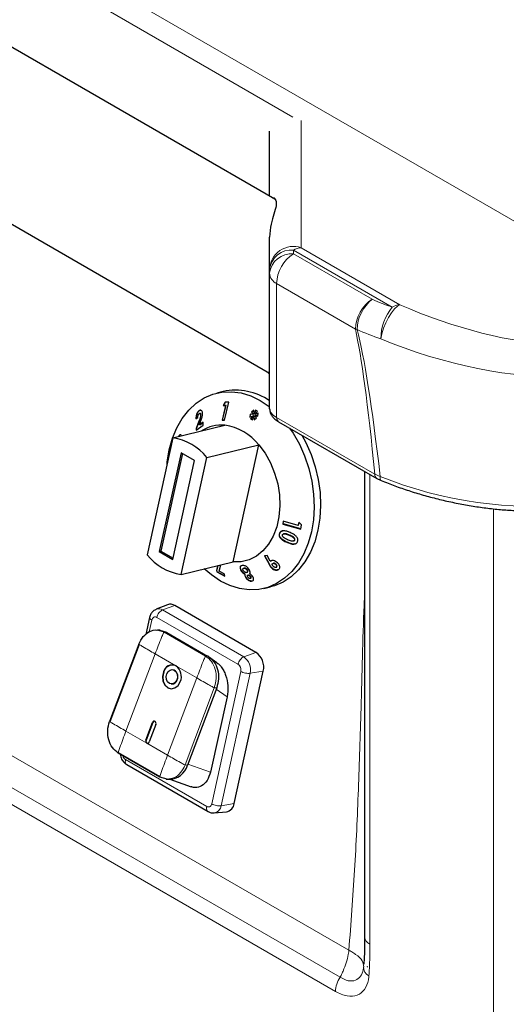
# Model space of a CAD drawing. Units: millimetres. Extents: x 0 to 210, y 0 to 297.
# Drawn here: x 141 to 146, y 103 to 114 of the extents above; entities that cross this region are included whole.
import ezdxf

# ---------------------------------------------------------------- set-up
doc = ezdxf.new("R2010")
doc.units = ezdxf.units.MM

msp = doc.modelspace()

# ---------------------------------------------------------------- linework, layer by layer
at = {"color": 8, "linetype": 'Continuous', "lineweight": 18}
for p, q in [((124.58321, 123.7111), (146.76869, 110.9037)), ((143.59339, 112.49181), (127.64944, 121.69606)), ((144.1777, 103.78733), (127.39747, 113.47435)), ((144.08573, 103.5052), (127.25852, 113.21934)), ((127.20931, 113.07092), (144.03653, 103.35678)), ((143.67954, 112.45635), (143.67954, 111.12607)), ((143.59965, 111.10199), (143.59965, 111.06295)), ((144.63133, 110.50641), (143.59965, 111.10199)), ((143.67954, 111.12607), (144.71122, 110.53049)), ((143.59965, 111.06295), (144.42199, 110.58822)), ((144.24527, 110.27672), (143.42293, 110.75145)), ((143.42293, 110.75145), (143.42293, 109.3525)), ((143.42293, 109.3525), (144.44907, 108.76012)), ((142.61586, 109.31511), (142.612, 109.31418)), ((144.3979, 103.85063), (144.3979, 108.75795)), ((144.44907, 108.76012), (144.50485, 108.73624)), ((145.68858, 100.08779), (145.68858, 108.399)), ((143.55696, 108.12457), (143.55311, 108.12364)), ((143.53257, 108.05022), (143.52872, 108.04928)), ((143.3476, 107.81997), (143.34374, 107.81904)), ((142.23161, 107.34252), (142.35911, 107.38887)), ((142.23161, 107.34252), (143.08014, 106.85268)), ((142.09224, 107.11298), (142.11936, 107.23644)), ((142.17103, 107.26442), (143.01956, 106.77457)), ((142.17571, 107.13175), (142.24681, 107.11097)), ((142.24681, 107.11097), (142.68168, 106.85992)), ((142.2715, 107.10928), (142.24681, 107.11097)), ((142.1544, 106.88341), (141.8491, 106.07635)), ((142.37183, 106.75788), (142.1544, 106.88341)), ((143.08014, 106.85268), (143.20763, 106.89902)), ((142.68168, 106.85992), (142.70637, 106.85824)), ((142.58927, 106.63236), (142.37183, 106.75788)), ((143.04868, 106.69995), (142.74487, 105.31703)), ((143.14731, 106.68058), (142.8435, 105.29765)), ((143.14731, 106.68058), (143.28411, 106.70309)), ((142.28397, 105.82531), (142.58927, 106.63236)), ((142.77222, 106.52989), (142.46692, 105.72284)), ((142.79691, 106.52821), (142.77222, 106.52989)), ((142.90484, 106.43373), (142.79172, 106.51451)), ((142.12648, 106.16622), (142.12956, 106.16601)), ((141.8491, 106.07635), (142.06654, 105.95083)), ((142.05748, 105.98383), (142.06057, 105.98362)), ((142.06654, 105.95083), (142.28397, 105.82531)), ((142.69321, 105.28905), (141.84468, 105.77889)), ((142.49161, 105.72116), (142.46692, 105.72284)), ((142.73248, 105.64917), (142.49582, 105.73229)), ((142.8435, 105.29765), (142.9803, 105.32016)), ((144.37196, 103.61192), (144.3699, 103.61993))]:
    msp.add_line(p, q, dxfattribs=at)
at = {"color": 7, "linetype": 'Continuous', "lineweight": 25}
for p, q in [((143.40317, 111.63322), (125.02013, 122.24553)), ((123.34891, 121.36283), (143.34965, 109.81665)), ((143.34965, 111.66412), (143.34965, 112.34445)), ((143.34965, 110.89785), (143.34965, 111.23762)), ((143.34965, 110.85881), (143.34965, 110.89785)), ((143.34965, 109.44403), (143.34965, 110.85881)), ((142.86523, 109.6242), (142.79732, 109.60778)), ((142.89075, 109.47812), (142.85341, 109.32423)), ((142.85726, 109.32516), (142.8946, 109.47905)), ((142.88687, 109.51186), (142.86506, 109.47864)), ((142.86892, 109.47957), (142.86506, 109.47864)), ((142.86506, 109.47864), (142.89075, 109.47812)), ((142.86892, 109.47957), (142.89008, 109.51181)), ((142.8946, 109.47905), (142.86892, 109.47957)), ((142.87742, 109.32388), (142.92288, 109.51127)), ((142.92288, 109.51127), (142.88687, 109.51186)), ((142.8946, 109.47905), (142.89075, 109.47812)), ((142.58058, 109.33961), (142.59958, 109.35329)), ((142.61687, 109.4251), (142.61302, 109.42417)), ((142.61687, 109.4251), (142.62754, 109.43002)), ((142.6217, 109.39615), (142.6179, 109.39523)), ((142.6329, 109.38137), (142.62905, 109.38044)), ((143.14774, 109.38877), (143.14368, 109.35692)), ((143.14368, 109.35692), (143.17692, 109.37063)), ((143.14762, 109.35855), (143.15139, 109.38812)), ((143.17875, 109.38325), (143.14774, 109.38877)), ((143.17692, 109.37063), (143.15, 109.33988)), ((143.15386, 109.34082), (143.15, 109.33988)), ((143.15, 109.33988), (143.1704, 109.32746)), ((143.15386, 109.34082), (143.18078, 109.37157)), ((143.17138, 109.33014), (143.15386, 109.34082)), ((143.18558, 109.42765), (143.15952, 109.40867)), ((143.16338, 109.4096), (143.15952, 109.40867)), ((143.15952, 109.40867), (143.17875, 109.38325)), ((143.16338, 109.4096), (143.18573, 109.42588)), ((143.18261, 109.38418), (143.16338, 109.4096)), ((143.1704, 109.32746), (143.18449, 109.36602)), ((143.18078, 109.37157), (143.17692, 109.37063)), ((143.18261, 109.38418), (143.17875, 109.38325)), ((143.18835, 109.36696), (143.18449, 109.36602)), ((143.18449, 109.36602), (143.18797, 109.32994)), ((143.18871, 109.39054), (143.18558, 109.42765)), ((143.18797, 109.32994), (143.21406, 109.34839)), ((143.19167, 109.33255), (143.18835, 109.36696)), ((143.20295, 109.42926), (143.18871, 109.39054)), ((143.19256, 109.39147), (143.18871, 109.39054)), ((143.19256, 109.39147), (143.20582, 109.42751)), ((143.1981, 109.37476), (143.19424, 109.37383)), ((143.21406, 109.34839), (143.19424, 109.37383)), ((143.19424, 109.37383), (143.22534, 109.36748)), ((143.19687, 109.38555), (143.22409, 109.41637)), ((143.23048, 109.39879), (143.19687, 109.38555)), ((143.20072, 109.38649), (143.19687, 109.38555)), ((143.22562, 109.36914), (143.1981, 109.37476)), ((143.20072, 109.38649), (143.23038, 109.39816)), ((143.22409, 109.41637), (143.20295, 109.42926)), ((143.22534, 109.36748), (143.23048, 109.39879)), ((142.33952, 109.14028), (142.88275, 109.27163)), ((142.612, 109.31418), (142.58307, 109.23766)), ((142.58693, 109.2386), (142.58307, 109.23766)), ((142.58307, 109.23766), (142.58389, 109.22212)), ((142.58389, 109.22212), (142.65677, 109.27366)), ((142.58693, 109.2386), (142.61586, 109.31511)), ((142.58775, 109.22306), (142.58693, 109.2386)), ((142.6169, 109.27697), (142.62772, 109.30549)), ((142.6552, 109.30367), (142.6169, 109.27697)), ((142.62076, 109.2779), (142.6169, 109.27697)), ((142.62076, 109.2779), (142.65529, 109.30198)), ((142.65677, 109.27366), (142.6552, 109.30367)), ((142.85726, 109.32516), (142.85341, 109.32423)), ((142.85341, 109.32423), (142.87742, 109.32388)), ((142.87766, 109.32486), (142.85726, 109.32516)), ((143.44362, 109.30884), (144.46976, 108.71646)), ((142.33952, 109.14028), (142.07101, 107.91804)), ((142.40176, 109.1556), (142.3979, 109.15466)), ((142.69307, 108.93618), (143.2363, 109.06753)), ((142.96779, 107.84528), (143.2363, 109.06753)), ((142.42477, 108.98428), (142.1979, 107.95157)), ((142.43903, 108.97604), (142.21488, 107.95568)), ((142.42457, 107.71393), (142.69307, 108.93618)), ((142.56619, 108.90264), (142.42477, 108.98428)), ((142.33932, 107.86993), (142.56619, 108.90264)), ((144.34225, 108.79007), (144.34225, 103.92818)), ((143.49304, 108.26974), (143.48702, 108.23997)), ((143.49088, 108.2409), (143.48702, 108.23997)), ((143.48702, 108.23997), (143.67432, 108.18701)), ((143.49088, 108.2409), (143.49651, 108.26876)), ((143.67471, 108.18892), (143.49088, 108.2409)), ((143.64686, 108.22627), (143.49304, 108.26974)), ((143.65389, 108.2588), (143.64686, 108.22627)), ((143.65071, 108.2272), (143.64686, 108.22627)), ((143.65071, 108.2272), (143.65775, 108.25973)), ((143.68358, 108.23192), (143.65389, 108.2588)), ((143.67432, 108.18701), (143.68358, 108.23192)), ((143.45586, 108.14206), (143.452, 108.14112)), ((143.5003, 108.13811), (143.49649, 108.13719)), ((143.597, 108.06208), (143.60092, 108.06303)), ((143.61264, 108.07259), (143.60879, 108.07166)), ((142.21488, 107.95568), (142.1979, 107.95157)), ((142.1979, 107.95157), (142.33932, 107.86993)), ((142.21488, 107.95568), (142.34203, 107.88227)), ((143.32423, 107.91134), (143.29637, 107.90799)), ((143.29637, 107.90799), (143.34374, 107.81904)), ((143.3476, 107.81997), (143.30023, 107.90893)), ((143.35561, 107.85099), (143.32423, 107.91134)), ((142.42457, 107.71393), (142.96779, 107.84528)), ((142.8091, 107.80691), (142.7963, 107.75325)), ((142.80015, 107.75419), (142.81296, 107.80785)), ((142.82249, 107.74878), (142.83882, 107.8141)), ((143.06478, 107.80673), (143.05758, 107.80475)), ((143.35947, 107.85193), (143.35561, 107.85099)), ((143.39009, 107.82999), (143.38619, 107.82904)), ((143.41677, 107.82026), (143.41292, 107.81933)), ((142.80015, 107.75419), (142.7963, 107.75325)), ((142.7963, 107.75325), (142.79961, 107.73894)), ((142.80347, 107.73988), (142.79961, 107.73894)), ((142.79961, 107.73894), (142.88097, 107.69571)), ((142.80347, 107.73988), (142.80015, 107.75419)), ((142.88018, 107.69911), (142.80347, 107.73988)), ((142.87502, 107.72133), (142.82249, 107.74878)), ((142.88097, 107.69571), (142.87502, 107.72133)), ((143.05468, 107.75604), (143.05082, 107.75511)), ((143.08275, 107.77922), (143.07884, 107.77827)), ((143.07889, 107.77806), (143.08162, 107.77869)), ((143.08548, 107.77963), (143.08162, 107.77869)), ((143.08548, 107.77963), (143.08284, 107.77888)), ((143.09563, 107.7171), (143.09178, 107.71617)), ((143.11006, 107.7346), (143.11382, 107.73551)), ((143.11885, 107.7591), (143.115, 107.75817)), ((143.12639, 107.70721), (143.12245, 107.70626)), ((143.12818, 107.70753), (143.12433, 107.7066)), ((143.12818, 107.70753), (143.12646, 107.70697)), ((143.15244, 107.6912), (143.14858, 107.69026)), ((143.37416, 107.78181), (143.3703, 107.78088)), ((143.41482, 107.78748), (143.41861, 107.7884)), ((143.42357, 107.79094), (143.41972, 107.79)), ((143.10289, 107.68453), (143.09903, 107.6836)), ((143.14705, 107.67217), (143.15083, 107.67309)), ((143.29088, 107.5666), (143.35878, 107.58302)), ((142.28376, 107.39661), (142.16543, 107.34933)), ((143.20763, 106.89902), (142.35911, 107.38887)), ((142.09706, 107.26493), (142.05775, 107.08601)), ((142.20516, 107.13053), (142.17755, 107.13241)), ((142.20201, 107.1296), (142.2715, 107.10928)), ((142.27144, 107.1092), (142.27681, 107.10622)), ((142.27681, 107.10622), (142.70107, 106.8613)), ((141.98379, 106.98504), (141.6785, 106.17798)), ((141.98685, 106.98231), (141.68155, 106.17526)), ((142.70637, 106.85824), (142.70107, 106.8613)), ((142.80009, 106.79155), (142.71325, 106.85356)), ((142.33689, 106.71851), (142.33381, 106.71872)), ((142.9803, 105.32016), (143.28411, 106.70309)), ((142.32362, 106.56907), (142.3267, 106.56886)), ((142.79691, 106.52821), (142.49161, 105.72116)), ((142.90484, 106.43373), (142.73248, 105.64917)), ((142.05748, 105.98383), (142.12648, 106.16622)), ((142.12956, 106.16601), (142.06057, 105.98362)), ((142.16183, 106.14581), (142.09284, 105.96342)), ((142.2039, 105.59691), (141.76903, 105.84795)), ((141.76919, 105.85287), (142.20406, 105.60182)), ((141.85807, 105.72628), (142.70668, 105.23638)), ((142.27812, 105.57521), (142.2039, 105.59691)), ((142.27074, 105.57563), (142.29785, 105.57378)), ((142.30749, 105.57343), (142.52963, 105.49541)), ((142.77176, 105.22178), (142.89862, 105.23378))]:
    msp.add_line(p, q, dxfattribs=at)
at = {"color": 8, "linetype": 'Continuous', "lineweight": 18, "flags": 128}
for points in [[(144.71122, 110.53049), (144.68489, 110.51567), (144.65516, 110.48731), (144.62391, 110.44722), (144.59314, 110.39794), (144.56479, 110.34259), (144.54066, 110.28469), (144.52227, 110.2279), (144.5108, 110.17583)], [(144.51523, 108.69428), (144.51269, 108.69573), (144.50888, 108.70003), (144.50615, 108.70641), (144.50454, 108.71471), (144.50411, 108.72473), (144.50485, 108.73624)]]:
    msp.add_lwpolyline(points, dxfattribs=at)
at = {"color": 7, "linetype": 'Continuous', "lineweight": 25, "flags": 128}
for points in [[(142.30164, 109.0158), (142.33503, 109.13521), (142.38055, 109.24524), (142.43742, 109.34401), (142.50468, 109.42983), (142.58116, 109.50124), (142.66557, 109.557), (142.75645, 109.59617), (142.85226, 109.61808), (142.95134, 109.62234), (143.05202, 109.6089), (143.15256, 109.57797), (143.25124, 109.53009), (143.34638, 109.46608), (143.34965, 109.46355)], [(143.55902, 109.24222), (143.59472, 109.18946), (143.66042, 109.07432), (143.71557, 108.95085), (143.75923, 108.82115), (143.79066, 108.68745), (143.80931, 108.55204), (143.81487, 108.41722), (143.80725, 108.28532), (143.78656, 108.15858), (143.75317, 108.03917), (143.70765, 107.92914), (143.65078, 107.83037), (143.58352, 107.74455), (143.50703, 107.67314), (143.42263, 107.61738), (143.33175, 107.57821), (143.23594, 107.5563), (143.13685, 107.55204), (143.03618, 107.56548), (142.93564, 107.59641), (142.83696, 107.64429), (142.74182, 107.7083), (142.66707, 107.77257)], [(143.6851, 109.16943), (143.72832, 109.09074), (143.78347, 108.96727), (143.82714, 108.83757), (143.85856, 108.70387), (143.87722, 108.56845), (143.88278, 108.43364), (143.87515, 108.30173), (143.85446, 108.17499), (143.82108, 108.05559), (143.77555, 107.94556), (143.71868, 107.84679), (143.65142, 107.76097), (143.57494, 107.68956), (143.49053, 107.6338), (143.39965, 107.59463), (143.35878, 107.58302)], [(143.2363, 109.06753), (143.30207, 108.97956), (143.35792, 108.88049), (143.40237, 108.77294), (143.43425, 108.65974), (143.45272, 108.54387), (143.45729, 108.42838), (143.44784, 108.31632), (143.42462, 108.21065), (143.38825, 108.11413), (143.33968, 108.02932), (143.28019, 107.95846), (143.21135, 107.9034), (143.13497, 107.8656), (143.05306, 107.84606), (142.96779, 107.84528)], [(142.27821, 108.86121), (142.28095, 108.88906), (142.30164, 109.0158)], [(142.24032, 106.69492), (142.23055, 106.64741), (142.23572, 106.59937), (142.25505, 106.55811), (142.28559, 106.5299), (142.3227, 106.51905), (142.36072, 106.52721), (142.39387, 106.55313), (142.4171, 106.59287)], [(142.24341, 106.69471), (142.23364, 106.6472), (142.23881, 106.59916), (142.25813, 106.5579), (142.28868, 106.52969), (142.32331, 106.51897)], [(142.38175, 106.61328), (142.36781, 106.58943), (142.34792, 106.57388), (142.3251, 106.56899), (142.30284, 106.5755), (142.28451, 106.59242), (142.27292, 106.61718), (142.26981, 106.646), (142.27568, 106.67451)], [(142.27568, 106.67451), (142.28962, 106.69835), (142.30951, 106.7139), (142.33232, 106.7188), (142.35458, 106.71229), (142.37291, 106.69536), (142.38451, 106.67061), (142.38761, 106.64178), (142.38175, 106.61328)], [(142.16183, 106.14581), (142.16379, 106.15531), (142.16275, 106.16492), (142.15889, 106.17317), (142.15278, 106.17881), (142.14536, 106.18098), (142.13775, 106.17935), (142.13112, 106.17417), (142.12648, 106.16622)]]:
    msp.add_lwpolyline(points, dxfattribs=at)
at = {"color": 8, "linetype": 'Continuous', "lineweight": 18}
for centre, radius, start, end in [((143.59814, 110.89119), 0.24858, 70.885246, 178.464872), ((143.57882, 110.87234), 0.23059, 84.817422, 173.64866), ((143.68434, 110.9656), 0.16054, 91.711042, 121.838647), ((143.57882, 110.8333), 0.23059, 84.817422, 173.64866), ((143.80538, 110.74036), 0.38261, 122.527686, 178.338418), ((143.48141, 110.87006), 0.13224, 184.879693, 243.755317), ((144.62772, 110.26563), 0.38261, 122.527686, 178.338418), ((144.68504, 110.2584), 0.42188, 128.575249, 178.08295), ((145.13371, 112.10071), 1.67158, 244.799977, 252.509647), ((145.04635, 110.16784), 0.5356, 140.793197, 179.14573), ((144.71602, 110.37002), 0.16054, 91.711042, 121.838647), ((144.30669, 110.50012), 0.23169, 254.626333, 259.231241), ((145.10453, 112.06), 1.9755, 244.799977, 252.509647), ((143.47099, 109.34854), 0.04822, 175.290721, 235.420874), ((144.49706, 108.75615), 0.04816, 175.268154, 235.680859), ((142.19168, 107.27942), 0.07468, 57.676737, 110.528902), ((142.98615, 106.71683), 0.16519, 347.321879, 55.320831), ((142.75697, 105.3077), 0.08711, 279.145124, 353.377708), ((144.43775, 103.93796), 0.096, 185.845203, 245.474938), ((144.43666, 103.61229), 0.10458, 178.15416, 241.585793), ((144.31829, 103.34572), 0.28198, 145.560258, 177.75359)]:
    msp.add_arc(centre, radius, start, end, dxfattribs=at)
at = {"color": 7, "linetype": 'Continuous', "lineweight": 25}
for centre, radius, start, end in [((142.99433, 109.00657), 0.63098, 55.728794, 101.806821), ((142.84386, 108.89516), 0.37847, 84.102138, 123.084065), ((142.80259, 108.72451), 0.55296, 38.340129, 81.665247), ((142.25937, 108.59316), 0.55296, 38.340129, 81.665247), ((142.50472, 108.26105), 0.55296, 218.340129, 261.665247), ((142.31365, 107.31703), 0.08501, 57.675451, 110.582714), ((143.10063, 106.74437), 0.18807, 347.321879, 55.32083), ((142.33158, 106.67314), 0.09382, 64.591148, 166.577714), ((142.3392, 106.6693), 0.0991, 89.368032, 165.144533), ((142.31789, 106.64625), 0.07472, 333.634209, 75.262732), ((142.29146, 106.64712), 0.13686, 336.646829, 54.033274), ((142.32736, 106.62831), 0.05946, 269.368032, 345.144533), ((142.14951, 106.16007), 0.02081, 95.842913, 163.420199), ((142.08261, 105.97298), 0.02737, 156.646829, 234.033274), ((142.0827, 105.9723), 0.02486, 152.896269, 251.98803), ((142.07459, 105.96778), 0.01876, 244.591148, 346.577714), ((142.30004, 105.77197), 0.1982, 269.368032, 345.144533), ((142.88158, 105.3317), 0.09939, 279.870456, 353.334761)]:
    msp.add_arc(centre, radius, start, end, dxfattribs=at)
at = {"color": 8, "linetype": 'Continuous', "lineweight": 18}
for centre, major_axis, ratio, start_param, end_param in [((145.37409, 110.6796), (1.37036, -0.43303), 0.26065033, 4.29153766, 5.5799659), ((145.11747, 68.22132), (-0.98559, 42.31828), 0.02265618, 5.99163176, 6.17113628), ((145.29419, 68.32868), (-1.1678, 42.21772), 0.02676574, 5.98855068, 6.16847446), ((145.29419, 110.45138), (1.61915, -0.44622), 0.30869341, 4.29422695, 5.58265519), ((143.59965, 109.41337), (0.24936, -0.03889), 0.45799979, 3.21289708, 3.99863786), ((145.29419, 109.12515), (1.61943, -0.3673), 0.36601518, 4.28799724, 5.58061212)]:
    msp.add_ellipse(centre, major_axis=major_axis, ratio=ratio, start_param=start_param, end_param=end_param, dxfattribs=at)
at = {"color": 7, "linetype": 'Continuous', "lineweight": 25}
for points, knots in [([(143.37835, 111.64755), (143.38258, 111.64865), (143.39683, 111.65236), (143.4173, 111.62209), (143.42188, 111.56816), (143.39864, 111.48552), (143.36104, 111.37559), (143.35348, 111.28401), (143.34965, 111.23762)], [0, 0, 0, 0, 0.07896132, 0.26620935, 0.45683936, 0.65339762, 0.82441572, 1, 1, 1, 1]), ([(143.33245, 109.82658), (143.3355, 109.82008), (143.33867, 109.81331), (143.34447, 109.80921), (143.3447, 109.80904)], [0, 0, 0, 0, 0.96033375, 1, 1, 1, 1]), ([(143.34965, 109.44403), (143.35113, 109.42984), (143.35391, 109.40315), (143.37274, 109.36883), (143.39833, 109.33974), (143.42338, 109.32085), (143.44019, 109.31088), (143.44362, 109.30884)], [0, 0, 0, 0, 0.23655287, 0.44482951, 0.66828454, 0.9322216, 1, 1, 1, 1]), ([(142.61302, 109.42417), (142.60884, 109.42069), (142.60045, 109.41369), (142.59065, 109.39667), (142.58414, 109.37797), (142.58068, 109.35857), (142.58061, 109.34608), (142.58058, 109.33961)], [0, 0, 0, 0, 0.20474305, 0.41170222, 0.58777188, 0.78615904, 1, 1, 1, 1]), ([(142.58443, 109.34054), (142.58467, 109.35128), (142.58505, 109.36811), (142.59233, 109.39254), (142.60108, 109.40961), (142.60997, 109.41987), (142.61526, 109.42388), (142.61687, 109.4251)], [0, 0, 0, 0, 0.34655984, 0.54252909, 0.7391835, 0.92085812, 1, 1, 1, 1]), ([(142.59958, 109.35329), (142.59966, 109.35873), (142.59978, 109.36687), (142.60305, 109.37848), (142.60676, 109.38627), (142.61054, 109.39087), (142.61272, 109.39251), (142.61329, 109.39294)], [0, 0, 0, 0, 0.384454857, 0.575142082, 0.766501203, 0.93915188, 1, 1, 1, 1]), ([(142.62905, 109.38044), (142.62884, 109.37534), (142.62829, 109.36175), (142.62133, 109.33876), (142.61503, 109.32215), (142.612, 109.31418)], [0, 0, 0, 0, 0.23764799, 0.63394688, 1, 1, 1, 1]), ([(142.64938, 109.39724), (142.6483, 109.40407), (142.64625, 109.41701), (142.63772, 109.42776), (142.62789, 109.43073), (142.6196, 109.42847), (142.61467, 109.42525), (142.61302, 109.42417)], [0, 0, 0, 0, 0.28600146, 0.542701, 0.72527893, 0.90787382, 1, 1, 1, 1]), ([(142.61329, 109.39294), (142.61507, 109.39398), (142.61836, 109.39592), (142.62272, 109.39518), (142.62608, 109.39233), (142.62839, 109.38729), (142.62883, 109.38272), (142.62905, 109.38044)], [0, 0, 0, 0, 0.21785353, 0.40364053, 0.58870206, 0.79499054, 1, 1, 1, 1]), ([(142.61586, 109.31511), (142.61985, 109.3256), (142.62594, 109.3416), (142.63211, 109.36439), (142.63263, 109.37559), (142.6329, 109.38137)], [0, 0, 0, 0, 0.47982939, 0.7316289, 1, 1, 1, 1]), ([(142.6329, 109.38137), (142.63257, 109.38433), (142.63199, 109.38963), (142.62879, 109.39458), (142.62531, 109.39681), (142.6227, 109.39608), (142.62177, 109.39582)], [0, 0, 0, 0, 0.3310935, 0.59277898, 0.8549062, 1, 1, 1, 1]), ([(142.62772, 109.30549), (142.63317, 109.32004), (142.64152, 109.34235), (142.64876, 109.3739), (142.64917, 109.38932), (142.64938, 109.39724)], [0, 0, 0, 0, 0.47684449, 0.73114499, 1, 1, 1, 1]), ([(142.42907, 109.16211), (142.42715, 109.16575), (142.4234, 109.17287), (142.41522, 109.17421), (142.4072, 109.16998), (142.40142, 109.16197), (142.39866, 109.15623), (142.3979, 109.15466)], [0, 0, 0, 0, 0.252663089, 0.494519369, 0.716297263, 0.922618321, 1, 1, 1, 1]), ([(142.40176, 109.1556), (142.40401, 109.15981), (142.40853, 109.16828), (142.41461, 109.17357), (142.41764, 109.17363), (142.41815, 109.17364)], [0, 0, 0, 0, 0.451845196, 0.907575971, 1, 1, 1, 1]), ([(144.47006, 108.71661), (144.47501, 108.71368), (144.48897, 108.70543), (144.5055, 108.69906), (144.51617, 108.69495)], [0, 0, 0, 0, 0.35481523, 1, 1, 1, 1]), ([(144.51524, 108.69428), (144.53921, 108.68455), (144.60893, 108.65627), (144.72936, 108.61235), (144.87713, 108.5643), (145.02893, 108.52098), (145.18334, 108.48271), (145.33905, 108.44987), (145.49468, 108.4228), (145.6488, 108.40182), (145.80002, 108.38719), (145.9469, 108.37917), (146.08812, 108.37791), (146.22224, 108.3837), (146.32106, 108.39358), (146.37451, 108.40178), (146.38847, 108.40392)], [0, 0, 0, 0, 0.03902655, 0.11352387, 0.18835288, 0.26364044, 0.33949192, 0.41598523, 0.49317208, 0.57107991, 0.64971505, 0.72906725, 0.80911594, 0.88983829, 0.97121814, 1, 1, 1, 1]), ([(143.452, 108.14112), (143.45027, 108.1345), (143.44739, 108.12348), (143.45251, 108.10578), (143.46546, 108.08763), (143.49125, 108.06679), (143.51495, 108.05572), (143.52872, 108.04928)], [0, 0, 0, 0, 0.168434, 0.28045103, 0.42176709, 0.66406858, 1, 1, 1, 1]), ([(143.56466, 108.15077), (143.5527, 108.15584), (143.52862, 108.16605), (143.4967, 108.17116), (143.4735, 108.16616), (143.46062, 108.15714), (143.45461, 108.14766), (143.45244, 108.14221), (143.452, 108.14112)], [0, 0, 0, 0, 0.29130486, 0.58669308, 0.71823313, 0.85084973, 0.97023306, 1, 1, 1, 1]), ([(143.53257, 108.05022), (143.52049, 108.05586), (143.49616, 108.06721), (143.46962, 108.08769), (143.45562, 108.10816), (143.45191, 108.1235), (143.45336, 108.13483), (143.45534, 108.14055), (143.45586, 108.14206)], [0, 0, 0, 0, 0.295740419, 0.595266471, 0.720931026, 0.847777953, 0.959888755, 1, 1, 1, 1]), ([(143.45586, 108.14206), (143.45905, 108.14821), (143.46445, 108.15863), (143.47661, 108.1667), (143.48379, 108.1677), (143.48589, 108.16799)], [0, 0, 0, 0, 0.50582904, 0.85543053, 1, 1, 1, 1]), ([(143.49046, 108.1058), (143.4883, 108.10849), (143.48481, 108.11281), (143.48263, 108.11989), (143.48301, 108.12429), (143.48374, 108.12656), (143.4839, 108.12706)], [0, 0, 0, 0, 0.41756321, 0.67209542, 0.92791065, 1, 1, 1, 1]), ([(143.4839, 108.12706), (143.48484, 108.1289), (143.48672, 108.1326), (143.49277, 108.13645), (143.50205, 108.13861), (143.5164, 108.13735), (143.53397, 108.13178), (143.54669, 108.12637), (143.55311, 108.12364)], [0, 0, 0, 0, 0.08839439, 0.17760782, 0.29642554, 0.47343151, 0.73424002, 1, 1, 1, 1]), ([(143.5379, 108.07651), (143.52961, 108.0804), (143.51708, 108.08629), (143.50097, 108.09604), (143.49399, 108.10252), (143.49046, 108.1058)], [0, 0, 0, 0, 0.49139781, 0.74267912, 1, 1, 1, 1]), ([(143.55696, 108.12457), (143.54678, 108.1288), (143.53233, 108.1348), (143.51283, 108.13968), (143.5044, 108.1385), (143.50032, 108.13793)], [0, 0, 0, 0, 0.5524555, 0.78382456, 1, 1, 1, 1]), ([(143.55311, 108.12364), (143.56386, 108.11873), (143.58049, 108.11113), (143.59822, 108.09892), (143.60661, 108.08965), (143.60971, 108.08232), (143.61012, 108.07608), (143.60918, 108.07297), (143.60879, 108.07166)], [0, 0, 0, 0, 0.42403151, 0.65560965, 0.76136185, 0.86848344, 0.94474456, 1, 1, 1, 1]), ([(143.61264, 108.07259), (143.61321, 108.07482), (143.61436, 108.07932), (143.61242, 108.08658), (143.60744, 108.09461), (143.59608, 108.10447), (143.57854, 108.11471), (143.56421, 108.12126), (143.55696, 108.12457)], [0, 0, 0, 0, 0.09203881, 0.18501414, 0.2755837, 0.4342662, 0.71405453, 1, 1, 1, 1]), ([(143.63167, 108.10656), (143.6242, 108.11389), (143.61082, 108.127), (143.58709, 108.14028), (143.57217, 108.14726), (143.56466, 108.15077)], [0, 0, 0, 0, 0.38618419, 0.6912945, 1, 1, 1, 1]), ([(143.64163, 108.05786), (143.64276, 108.06159), (143.64531, 108.07001), (143.64402, 108.08453), (143.63852, 108.09723), (143.63349, 108.10408), (143.63167, 108.10656)], [0, 0, 0, 0, 0.23760995, 0.53533894, 0.83196577, 1, 1, 1, 1]), ([(143.52872, 108.04928), (143.54078, 108.04419), (143.56505, 108.03395), (143.59706, 108.02819), (143.62018, 108.03309), (143.63297, 108.04199), (143.63909, 108.05135), (143.64122, 108.05681), (143.64163, 108.05786)], [0, 0, 0, 0, 0.29197401, 0.58763091, 0.71930222, 0.85186439, 0.97149971, 1, 1, 1, 1]), ([(143.61643, 108.03321), (143.61377, 108.03249), (143.60273, 108.02949), (143.57313, 108.03348), (143.5485, 108.04364), (143.53257, 108.05022)], [0, 0, 0, 0, 0.10094362, 0.41863495, 1, 1, 1, 1]), ([(143.60879, 108.07166), (143.60791, 108.06993), (143.60614, 108.06645), (143.60043, 108.06273), (143.59145, 108.06067), (143.57684, 108.06182), (143.55841, 108.0678), (143.54478, 108.07359), (143.5379, 108.07651)], [0, 0, 0, 0, 0.08156659, 0.16358891, 0.27755077, 0.44759646, 0.72096489, 1, 1, 1, 1]), ([(143.6009, 108.06309), (143.60298, 108.06374), (143.60683, 108.06494), (143.61077, 108.06855), (143.61208, 108.07137), (143.61264, 108.07259)], [0, 0, 0, 0, 0.40141106, 0.7416557, 1, 1, 1, 1]), ([(143.04977, 107.80261), (143.04723, 107.80051), (143.04216, 107.79633), (143.0403, 107.78438), (143.04288, 107.77026), (143.04839, 107.75976), (143.05082, 107.75511)], [0, 0, 0, 0, 0.22769163, 0.4553737, 0.75875745, 1, 1, 1, 1]), ([(143.05468, 107.75604), (143.05125, 107.763), (143.04517, 107.77536), (143.04427, 107.79052), (143.04846, 107.80039), (143.05483, 107.80498), (143.05984, 107.80586), (143.06112, 107.80609)], [0, 0, 0, 0, 0.30781409, 0.54693317, 0.73986742, 0.93326849, 1, 1, 1, 1]), ([(143.13726, 107.76309), (143.13298, 107.76947), (143.12523, 107.78103), (143.10965, 107.7945), (143.09462, 107.80323), (143.07912, 107.8074), (143.06993, 107.80697), (143.06478, 107.80673)], [0, 0, 0, 0, 0.24934156, 0.45146231, 0.61877867, 0.78655392, 1, 1, 1, 1]), ([(143.34374, 107.81904), (143.34725, 107.81249), (143.35256, 107.80259), (143.36149, 107.78968), (143.36733, 107.78384), (143.3703, 107.78088)], [0, 0, 0, 0, 0.4918668, 0.74232858, 1, 1, 1, 1]), ([(143.37416, 107.78181), (143.36916, 107.78714), (143.36111, 107.79571), (143.35356, 107.80902), (143.34959, 107.81632), (143.3476, 107.81997)], [0, 0, 0, 0, 0.45017964, 0.72461636, 1, 1, 1, 1]), ([(143.43218, 107.83524), (143.42555, 107.84066), (143.4134, 107.85057), (143.39205, 107.85818), (143.3742, 107.85961), (143.36211, 107.85599), (143.35735, 107.85233), (143.35561, 107.85099)], [0, 0, 0, 0, 0.27854325, 0.51006049, 0.74195217, 0.90549168, 1, 1, 1, 1]), ([(143.35947, 107.85193), (143.36279, 107.85467), (143.3666, 107.85781), (143.37207, 107.8583), (143.37275, 107.85836)], [0, 0, 0, 0, 0.8750603, 1, 1, 1, 1]), ([(143.38755, 107.79747), (143.38494, 107.80021), (143.38031, 107.80505), (143.37704, 107.81279), (143.37642, 107.81884), (143.37774, 107.82331), (143.37965, 107.82523), (143.38049, 107.82609)], [0, 0, 0, 0, 0.29922447, 0.52904607, 0.71714501, 0.87468183, 1, 1, 1, 1]), ([(143.38049, 107.82609), (143.38212, 107.8272), (143.38539, 107.82945), (143.39274, 107.82973), (143.40064, 107.82774), (143.40765, 107.82386), (143.41138, 107.82065), (143.41292, 107.81933)], [0, 0, 0, 0, 0.19541339, 0.39304055, 0.6193189, 0.84357726, 1, 1, 1, 1]), ([(143.41972, 107.79), (143.41822, 107.78902), (143.41522, 107.78705), (143.40839, 107.78682), (143.40075, 107.78864), (143.39334, 107.79248), (143.38933, 107.79594), (143.38755, 107.79747)], [0, 0, 0, 0, 0.17910651, 0.35938191, 0.58710488, 0.81689318, 1, 1, 1, 1]), ([(143.41677, 107.82026), (143.41392, 107.82261), (143.40877, 107.82685), (143.39991, 107.83), (143.39352, 107.83095), (143.39071, 107.82997), (143.39015, 107.82978)], [0, 0, 0, 0, 0.35679866, 0.64287342, 0.92964623, 1, 1, 1, 1]), ([(143.41292, 107.81933), (143.41545, 107.81668), (143.42005, 107.81186), (143.42344, 107.80358), (143.42398, 107.7967), (143.42199, 107.79231), (143.42028, 107.79058), (143.41972, 107.79)], [0, 0, 0, 0, 0.284599996, 0.516753536, 0.749278284, 0.91683964, 1, 1, 1, 1]), ([(143.42357, 107.79094), (143.42482, 107.79235), (143.42733, 107.79521), (143.42774, 107.8018), (143.42576, 107.80902), (143.42161, 107.81548), (143.41815, 107.8189), (143.41677, 107.82026)], [0, 0, 0, 0, 0.19225618, 0.38669137, 0.62035117, 0.84887712, 1, 1, 1, 1]), ([(143.44566, 107.7666), (143.44859, 107.76982), (143.45446, 107.77629), (143.45636, 107.79011), (143.45353, 107.80548), (143.4457, 107.82143), (143.43657, 107.83075), (143.43218, 107.83524)], [0, 0, 0, 0, 0.18969247, 0.38049444, 0.56624707, 0.79124178, 1, 1, 1, 1]), ([(143.05082, 107.75511), (143.05505, 107.74885), (143.06277, 107.73739), (143.07785, 107.72393), (143.08758, 107.71851), (143.09178, 107.71617)], [0, 0, 0, 0, 0.40715797, 0.74463065, 1, 1, 1, 1]), ([(143.09563, 107.7171), (143.08895, 107.72109), (143.07646, 107.72856), (143.06287, 107.74328), (143.05703, 107.75237), (143.05468, 107.75604)], [0, 0, 0, 0, 0.40626161, 0.76037216, 1, 1, 1, 1]), ([(143.0748, 107.75511), (143.07333, 107.75795), (143.07068, 107.76307), (143.07015, 107.76982), (143.07186, 107.77489), (143.07485, 107.77662), (143.07632, 107.77747)], [0, 0, 0, 0, 0.29622437, 0.53381737, 0.7716484, 1, 1, 1, 1]), ([(143.10755, 107.73421), (143.10498, 107.73422), (143.09979, 107.73425), (143.09124, 107.7382), (143.0835, 107.74387), (143.07813, 107.7498), (143.07566, 107.75374), (143.0748, 107.75511)], [0, 0, 0, 0, 0.22983653, 0.4625479, 0.65915565, 0.88079314, 1, 1, 1, 1]), ([(143.08162, 107.77869), (143.08466, 107.77868), (143.08989, 107.77867), (143.09841, 107.77484), (143.10576, 107.76967), (143.11145, 107.76379), (143.11403, 107.75969), (143.115, 107.75817)], [0, 0, 0, 0, 0.265786279, 0.458087088, 0.649467783, 0.869150811, 1, 1, 1, 1]), ([(143.11885, 107.7591), (143.11699, 107.76189), (143.11348, 107.76713), (143.10581, 107.77356), (143.09788, 107.77803), (143.09081, 107.77982), (143.08703, 107.77968), (143.08548, 107.77963)], [0, 0, 0, 0, 0.2381249, 0.44727775, 0.6557938, 0.85954477, 1, 1, 1, 1]), ([(143.09178, 107.71617), (143.09145, 107.71276), (143.0908, 107.7059), (143.09313, 107.69464), (143.09719, 107.68704), (143.09903, 107.6836)], [0, 0, 0, 0, 0.35136904, 0.70600688, 1, 1, 1, 1]), ([(143.10289, 107.68453), (143.10017, 107.68994), (143.09484, 107.70054), (143.09497, 107.71089), (143.09553, 107.71611), (143.09563, 107.7171)], [0, 0, 0, 0, 0.458006354, 0.896634406, 1, 1, 1, 1]), ([(143.115, 107.75817), (143.11633, 107.75547), (143.119, 107.75009), (143.11889, 107.74297), (143.11635, 107.73749), (143.11204, 107.73484), (143.10868, 107.73437), (143.10755, 107.73421)], [0, 0, 0, 0, 0.22885489, 0.45737131, 0.67142285, 0.89036628, 1, 1, 1, 1]), ([(143.11373, 107.73583), (143.11512, 107.73612), (143.11873, 107.73688), (143.12176, 107.74113), (143.12303, 107.74697), (143.12197, 107.75322), (143.1198, 107.75731), (143.11885, 107.7591)], [0, 0, 0, 0, 0.15218306, 0.39692994, 0.6183466, 0.83242352, 1, 1, 1, 1]), ([(143.12121, 107.68748), (143.11971, 107.69039), (143.11728, 107.69514), (143.11713, 107.70102), (143.11881, 107.70474), (143.12176, 107.70622), (143.12374, 107.70651), (143.12433, 107.7066)], [0, 0, 0, 0, 0.32819987, 0.53432803, 0.74119101, 0.92275575, 1, 1, 1, 1]), ([(143.12433, 107.7066), (143.12603, 107.70658), (143.12946, 107.70654), (143.13572, 107.70367), (143.14166, 107.69928), (143.14597, 107.69442), (143.14788, 107.69137), (143.14858, 107.69026)], [0, 0, 0, 0, 0.20270156, 0.40766281, 0.64532396, 0.87080488, 1, 1, 1, 1]), ([(143.15244, 107.6912), (143.15094, 107.69344), (143.14812, 107.69769), (143.14199, 107.70302), (143.13602, 107.70644), (143.13128, 107.70764), (143.12905, 107.70756), (143.12818, 107.70753)], [0, 0, 0, 0, 0.26078016, 0.49266399, 0.72470239, 0.89381725, 1, 1, 1, 1]), ([(143.14344, 107.72093), (143.14504, 107.72635), (143.14815, 107.73683), (143.14308, 107.75266), (143.13839, 107.76106), (143.13726, 107.76309)], [0, 0, 0, 0, 0.448869583, 0.867517383, 1, 1, 1, 1]), ([(143.17377, 107.69006), (143.17017, 107.69533), (143.16281, 107.70613), (143.15096, 107.71583), (143.14431, 107.72033), (143.14344, 107.72093)], [0, 0, 0, 0, 0.45303812, 0.92788593, 1, 1, 1, 1]), ([(143.14858, 107.69026), (143.1498, 107.68794), (143.15198, 107.68378), (143.15247, 107.67819), (143.15106, 107.67417), (143.14816, 107.67228), (143.14598, 107.67195), (143.14523, 107.67184)], [0, 0, 0, 0, 0.27198645, 0.48788055, 0.70448696, 0.89790855, 1, 1, 1, 1]), ([(143.15077, 107.67331), (143.15164, 107.67352), (143.15401, 107.67406), (143.1558, 107.67702), (143.15629, 107.6813), (143.15518, 107.68615), (143.15332, 107.68957), (143.15244, 107.6912)], [0, 0, 0, 0, 0.13397559, 0.36295062, 0.55791383, 0.79068346, 1, 1, 1, 1]), ([(143.16618, 107.64469), (143.16884, 107.64527), (143.17506, 107.64663), (143.18076, 107.65375), (143.18284, 107.66408), (143.18074, 107.67667), (143.17615, 107.68548), (143.17377, 107.69006)], [0, 0, 0, 0, 0.15414801, 0.36110501, 0.56812303, 0.77513119, 1, 1, 1, 1]), ([(143.3703, 107.78088), (143.37695, 107.77562), (143.38972, 107.76551), (143.41052, 107.75885), (143.42823, 107.75774), (143.43933, 107.76157), (143.44424, 107.76547), (143.44566, 107.7666)], [0, 0, 0, 0, 0.27718679, 0.53254111, 0.72617041, 0.92082207, 1, 1, 1, 1]), ([(143.43567, 107.76067), (143.4312, 107.75998), (143.42051, 107.75833), (143.40156, 107.76357), (143.38519, 107.77225), (143.37694, 107.7794), (143.37416, 107.78181)], [0, 0, 0, 0, 0.224194811, 0.537184767, 0.843748995, 1, 1, 1, 1]), ([(143.41854, 107.78862), (143.41967, 107.78889), (143.42159, 107.78935), (143.423, 107.79047), (143.42357, 107.79094)], [0, 0, 0, 0, 0.58786022, 1, 1, 1, 1]), ([(143.09903, 107.6836), (143.10327, 107.67743), (143.11075, 107.66654), (143.12623, 107.65334), (143.14105, 107.64542), (143.153, 107.6428), (143.15907, 107.64307), (143.16129, 107.64317)], [0, 0, 0, 0, 0.2786104, 0.49157288, 0.70577482, 0.89206923, 1, 1, 1, 1]), ([(143.16515, 107.64411), (143.1603, 107.64413), (143.15154, 107.64416), (143.13702, 107.65014), (143.12404, 107.65912), (143.11193, 107.67087), (143.10597, 107.67988), (143.10289, 107.68453)], [0, 0, 0, 0, 0.22674434, 0.41012579, 0.59321926, 0.78977663, 1, 1, 1, 1]), ([(143.14523, 107.67184), (143.143, 107.67187), (143.13924, 107.67194), (143.1332, 107.67475), (143.12826, 107.67842), (143.12412, 107.68284), (143.12214, 107.68599), (143.12121, 107.68748)], [0, 0, 0, 0, 0.26457982, 0.44872128, 0.63237125, 0.82694738, 1, 1, 1, 1]), ([(142.16591, 107.34738), (142.1606, 107.34579), (142.14294, 107.3405), (142.1202, 107.31756), (142.10347, 107.28963), (142.09854, 107.2705), (142.09681, 107.26378)], [0, 0, 0, 0, 0.14589024, 0.48583821, 0.81939604, 1, 1, 1, 1]), ([(141.98379, 106.98504), (141.99777, 107.01357), (142.02573, 107.07063), (142.09482, 107.11953), (142.14892, 107.13985), (142.17468, 107.13207), (142.17571, 107.13175)], [0, 0, 0, 0, 0.32873521, 0.65747043, 0.98620564, 1, 1, 1, 1]), ([(142.79949, 106.79076), (142.80533, 106.78677), (142.822, 106.77535), (142.84654, 106.74703), (142.87187, 106.70758), (142.89955, 106.64325), (142.91998, 106.54663), (142.91005, 106.47256), (142.90484, 106.43373)], [0, 0, 0, 0, 0.06208616, 0.1772744, 0.29809376, 0.42270135, 0.69735486, 1, 1, 1, 1]), ([(141.79246, 105.83443), (141.79334, 105.82534), (141.79574, 105.8005), (141.81427, 105.76501), (141.83775, 105.7391), (141.85374, 105.72901), (141.85811, 105.72625)], [0, 0, 0, 0, 0.20507482, 0.56046639, 0.87997812, 1, 1, 1, 1]), ([(142.73248, 105.64917), (142.72245, 105.61791), (142.70283, 105.5568), (142.64317, 105.49953), (142.58415, 105.48494), (142.54556, 105.48889), (142.53182, 105.49514), (142.52966, 105.49612)], [0, 0, 0, 0, 0.296014932, 0.578602626, 0.845435097, 0.975710606, 1, 1, 1, 1]), ([(142.70561, 105.23701), (142.71623, 105.23167), (142.73663, 105.22142), (142.75935, 105.22223), (142.77023, 105.22262)], [0, 0, 0, 0, 0.52094601, 1, 1, 1, 1]), ([(144.34224, 103.92827), (144.34224, 103.92547), (144.34225, 103.85553), (144.34135, 103.75879), (144.3348, 103.66874), (144.33282, 103.64148)], [0, 0, 0, 0, 0.02829043, 0.70585623, 1, 1, 1, 1])]:
    msp.add_open_spline(points, degree=3, knots=knots, dxfattribs=at)
at = {"color": 8, "linetype": 'Continuous', "lineweight": 18}
for points, knots in [([(144.34225, 107.52953), (144.34036, 107.48359), (144.32372, 107.07904), (144.30867, 106.38927), (144.27804, 105.46568), (144.24164, 104.62187), (144.199, 104.06541), (144.1777, 103.78733)], [0, 0, 0, 0, 0.03679456, 0.3239907, 0.54957069, 0.77490786, 1, 1, 1, 1]), ([(142.11936, 107.23644), (142.11364, 107.24033), (142.1022, 107.2481), (142.0956, 107.25833), (142.09763, 107.26313), (142.09824, 107.26456)], [0, 0, 0, 0, 0.41248854, 0.82497708, 1, 1, 1, 1]), ([(142.11936, 107.23644), (142.12127, 107.24262), (142.12324, 107.24898), (142.12818, 107.25647), (142.1321, 107.26122), (142.13683, 107.26465), (142.14428, 107.26859), (142.15247, 107.2703), (142.16067, 107.26871), (142.16366, 107.26776), (142.16497, 107.26731), (142.16754, 107.2663), (142.16974, 107.26511), (142.17103, 107.26442)], [0, 0, 0, 0, 0.23943496, 0.24642877, 0.36989212, 0.50001656, 0.50804636, 0.75933977, 0.87951899, 0.88133306, 0.89651568, 0.93947863, 1, 1, 1, 1]), ([(142.1544, 106.88341), (142.17601, 106.94039), (142.20303, 107.01165), (142.23372, 107.08641), (142.24249, 107.10498), (142.24524, 107.10961), (142.24621, 107.11069), (142.2466, 107.11095), (142.24674, 107.11096), (142.24681, 107.11097)], [0, 0, 0, 0, 0.74664333, 0.93370187, 0.98105868, 0.9935656, 0.99732469, 0.99874175, 1, 1, 1, 1]), ([(142.1544, 106.88341), (142.11026, 106.90891), (142.05506, 106.94081), (141.99933, 106.97418), (141.98654, 106.98243), (141.98388, 106.98446), (141.98355, 106.98493), (141.98362, 106.98503), (141.98374, 106.98504), (141.98379, 106.98504)], [0, 0, 0, 0, 0.74664325, 0.93370178, 0.9810586, 0.99356554, 0.99732466, 0.99874173, 1, 1, 1, 1]), ([(142.68168, 106.85992), (142.68161, 106.85992), (142.68147, 106.8599), (142.68108, 106.85964), (142.68012, 106.85856), (142.67736, 106.85393), (142.66859, 106.83536), (142.6379, 106.76061), (142.61088, 106.68935), (142.58927, 106.63236)], [0, 0, 0, 0, 0.00125825, 0.00267531, 0.0064344, 0.01894132, 0.06629813, 0.25335667, 1, 1, 1, 1]), ([(143.01956, 106.77457), (143.02451, 106.77101), (143.0296, 106.76734), (143.03602, 106.75946), (143.04021, 106.75339), (143.04352, 106.74643), (143.04766, 106.73568), (143.05022, 106.72427), (143.0503, 106.71337), (143.05005, 106.70945), (143.04992, 106.70774), (143.04955, 106.7044), (143.049, 106.70159), (143.04868, 106.69995)], [0, 0, 0, 0, 0.2394352, 0.24642959, 0.36989229, 0.50001658, 0.50804455, 0.75933952, 0.87951879, 0.88133242, 0.89651449, 0.93947851, 1, 1, 1, 1]), ([(142.58927, 106.63236), (142.63351, 106.60685), (142.68883, 106.57494), (142.74927, 106.54125), (142.76546, 106.53277), (142.77008, 106.5306), (142.77149, 106.53006), (142.77199, 106.52992), (142.77215, 106.5299), (142.77222, 106.52989)], [0, 0, 0, 0, 0.74664334, 0.93370188, 0.98105868, 0.9935656, 0.9973247, 0.99874175, 1, 1, 1, 1]), ([(141.6785, 106.17798), (141.67844, 106.17798), (141.67832, 106.17798), (141.67825, 106.17788), (141.67858, 106.17741), (141.68124, 106.17538), (141.69403, 106.16713), (141.74977, 106.13376), (141.80496, 106.10186), (141.8491, 106.07635)], [0, 0, 0, 0, 0.00125827, 0.00267534, 0.00643446, 0.0189414, 0.06629822, 0.25335675, 1, 1, 1, 1]), ([(141.8491, 106.07635), (141.82759, 106.01936), (141.8007, 105.94809), (141.77471, 105.87302), (141.76934, 105.85422), (141.76855, 105.84946), (141.76866, 105.8483), (141.76884, 105.848), (141.76897, 105.84797), (141.76903, 105.84795)], [0, 0, 0, 0, 0.74664325, 0.93370178, 0.9810586, 0.99356554, 0.99732466, 0.99874173, 1, 1, 1, 1]), ([(141.84468, 105.77889), (141.83973, 105.78245), (141.83463, 105.78612), (141.82822, 105.79401), (141.82403, 105.80008), (141.82072, 105.80704), (141.81743, 105.81555), (141.81661, 105.82087), (141.81583, 105.82594)], [0, 0, 0, 0, 0.35286637, 0.36317431, 0.54512682, 0.73689681, 0.74872799, 1, 1, 1, 1]), ([(141.84468, 105.77889), (141.84356, 105.77084), (141.84132, 105.75473), (141.84646, 105.7358), (141.85453, 105.72957), (141.85836, 105.72661)], [0, 0, 0, 0, 0.34420018, 0.68840037, 1, 1, 1, 1]), ([(142.28397, 105.82531), (142.26246, 105.76832), (142.23557, 105.69704), (142.20958, 105.62197), (142.20421, 105.60317), (142.20342, 105.59841), (142.20353, 105.59725), (142.20371, 105.59695), (142.20384, 105.59692), (142.2039, 105.5969)], [0, 0, 0, 0, 0.74664333, 0.93370187, 0.98105868, 0.9935656, 0.99732469, 0.99874175, 1, 1, 1, 1]), ([(142.28397, 105.82531), (142.32821, 105.7998), (142.38353, 105.76789), (142.44397, 105.7342), (142.46016, 105.72572), (142.46478, 105.72355), (142.46619, 105.72301), (142.46669, 105.72287), (142.46685, 105.72285), (142.46692, 105.72284)], [0, 0, 0, 0, 0.74664325, 0.93370178, 0.9810586, 0.99356554, 0.99732466, 0.99874173, 1, 1, 1, 1]), ([(142.69321, 105.28905), (142.69209, 105.28099), (142.68985, 105.26489), (142.69498, 105.24596), (142.70305, 105.23973), (142.70688, 105.23677)], [0, 0, 0, 0, 0.344303923, 0.688607847, 1, 1, 1, 1]), ([(142.74487, 105.31703), (142.74296, 105.31085), (142.741, 105.30449), (142.73606, 105.297), (142.73213, 105.29224), (142.72741, 105.28882), (142.71996, 105.28487), (142.71177, 105.28316), (142.70356, 105.28476), (142.70057, 105.28571), (142.69927, 105.28615), (142.69669, 105.28717), (142.6945, 105.28835), (142.69321, 105.28905)], [0, 0, 0, 0, 0.2394352, 0.24642959, 0.36989229, 0.50001658, 0.50804455, 0.75933952, 0.87951879, 0.88133242, 0.89651449, 0.93947851, 1, 1, 1, 1]), ([(144.1777, 103.78733), (144.17766, 103.78701), (144.177, 103.78154), (144.17503, 103.76686), (144.16322, 103.69502), (144.13677, 103.60937), (144.10048, 103.53262), (144.08901, 103.51129), (144.08573, 103.5052)], [0, 0, 0, 0, 0.00338817, 0.05782808, 0.15489806, 0.75726053, 0.93069, 1, 1, 1, 1]), ([(144.33214, 103.61566), (144.33044, 103.63548), (144.32689, 103.67688), (144.27033, 103.73103), (144.21768, 103.76533), (144.19304, 103.77925), (144.1821, 103.78505), (144.17794, 103.7872), (144.1777, 103.78733)], [0, 0, 0, 0, 0.35701798, 0.74565576, 0.89304777, 0.96007153, 0.99766057, 1, 1, 1, 1]), ([(144.3869, 103.52032), (144.38873, 103.54724), (144.39237, 103.60109), (144.39561, 103.68337), (144.39757, 103.76648), (144.39779, 103.82258), (144.3979, 103.85063)], [0, 0, 0, 0, 0.24970214, 0.4995461, 0.74973107, 1, 1, 1, 1]), ([(144.33214, 103.61566), (144.33111, 103.60602), (144.32691, 103.56691), (144.30348, 103.51019), (144.2487, 103.46774), (144.1726, 103.46131), (144.11479, 103.49052), (144.08573, 103.5052)], [0, 0, 0, 0, 0.072589408, 0.294276132, 0.519867296, 0.75868936, 1, 1, 1, 1]), ([(144.03653, 103.35678), (144.07786, 103.33754), (144.16057, 103.29905), (144.26844, 103.31034), (144.34629, 103.37136), (144.37954, 103.45166), (144.38545, 103.50675), (144.3869, 103.52032)], [0, 0, 0, 0, 0.23857431, 0.4774746, 0.70421352, 0.92715837, 1, 1, 1, 1])]:
    msp.add_open_spline(points, degree=3, knots=knots, dxfattribs=at)
for points in [[(142.17103, 107.26442), (142.17351, 107.27285), (142.17848, 107.2897), (142.19355, 107.31353), (142.21203, 107.33295), (142.22508, 107.33933), (142.23161, 107.34252)], [(142.68168, 106.85992), (142.70355, 106.84312), (142.74729, 106.80952), (142.78578, 106.72307), (142.79815, 106.62411), (142.78086, 106.5613), (142.77222, 106.52989)], [(143.01956, 106.77457), (143.02204, 106.783), (143.02701, 106.79985), (143.04208, 106.82368), (143.06056, 106.8431), (143.07361, 106.84949), (143.08014, 106.85268)], [(143.04868, 106.69995), (143.05586, 106.69636), (143.07021, 106.68917), (143.09739, 106.68199), (143.12483, 106.67844), (143.13982, 106.67987), (143.14731, 106.68058)], [(142.46692, 105.72284), (142.45298, 105.69468), (142.4251, 105.63836), (142.35544, 105.58389), (142.30389, 105.5781), (142.27812, 105.57521)], [(142.74487, 105.31703), (142.75205, 105.31343), (142.76641, 105.30624), (142.79358, 105.29906), (142.82102, 105.29551), (142.83601, 105.29694), (142.8435, 105.29765)]]:
    msp.add_open_spline(points, degree=3, dxfattribs=at)
at = {"color": 7, "linetype": 'Continuous', "lineweight": 25}
for points in [[(142.70637, 106.85824), (142.72824, 106.84144), (142.77197, 106.80784), (142.81046, 106.72139), (142.82284, 106.62243), (142.80555, 106.55962), (142.79691, 106.52821)], [(141.76903, 105.84795), (141.74716, 105.86475), (141.70343, 105.89835), (141.66494, 105.9848), (141.65257, 106.08376), (141.66985, 106.14658), (141.6785, 106.17798)]]:
    msp.add_open_spline(points, degree=3, dxfattribs=at)

doc.saveas('drawing.dxf')
